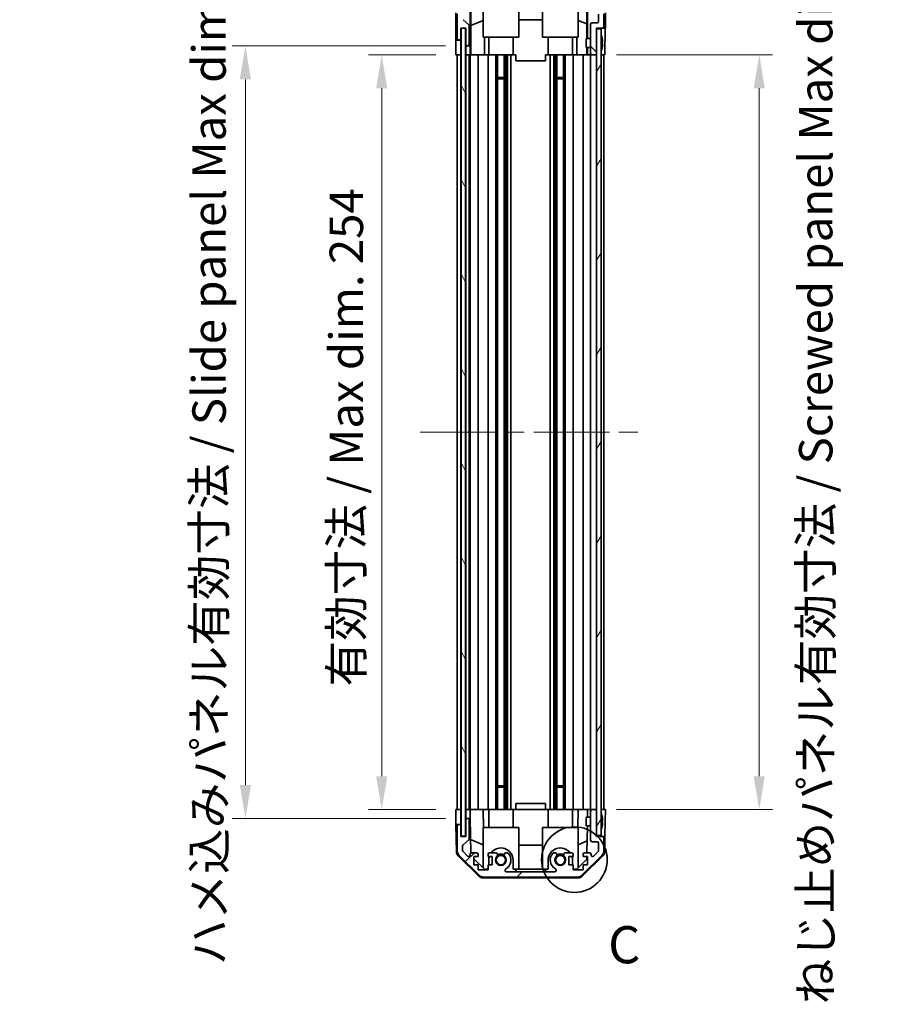
# Model space of a CAD drawing. Units: millimetres. Extents: x 65 to 9120, y 36 to 1441.
# Drawn here: x 2857 to 3151, y 677 to 1008 of the extents above; entities that cross this region are included whole.
import ezdxf

# ---------------------------------------------------------------- set-up
doc = ezdxf.new("R2010")
doc.units = ezdxf.units.MM
doc.header["$LTSCALE"] = 4.5
doc.linetypes.add('CHAIN', pattern=[0.3543, 0.2362, -0.0295, 0.0591, -0.0295])
doc.layers.get('Defpoints').update_dxf_attribs({"lineweight": 25})
doc.layers.add('Centerline (ISO)', color=7, linetype='Continuous', lineweight=18, true_color=0x80ffff)
doc.layers.add('Hatch (ISO)', color=1, linetype='Continuous', lineweight=18, true_color=0xff0000)
for name, color, linetype, lineweight in [('Detail Boundary (JIS)', 7, 'Continuous', 35), ('Dimension (ISO)', 7, 'Continuous', 18), ('Dimension (ISO) @ 1', 7, 'Continuous', 18), ('Visible (ISO)', 7, 'Continuous', 35)]:
    doc.layers.add(name, color=color, linetype=linetype, lineweight=lineweight)
doc.styles.add('Note Text (JIS)', font='tahoma.ttf')
doc.styles.add('Note Text (TK)', font='txt')
doc.dimstyles.new('Default - Method 1b (TK)', dxfattribs={"dimscale": 4.5, "dimtxt": 2.5, "dimasz": 2.5, "dimexe": 1, "dimexo": 1.5, "dimgap": 1, "dimtad": 1, "dimtoh": 1, "dimrnd": 1e-08, "dimdsep": 46, "dimtxsty": 'Note Text (TK)', "dimcen": 0.09, "dimdle": 5, "dimclrd": 100, "dimclre": 100, "dimclrt": 7, "dimadec": 1, "dimazin": 1, "dimtfac": 1, "dimtmove": 0, "dimatfit": 3, "dimfxl": 0, "dimtolj": 1, "dimlwd": -1, "dimlwe": -1, "dimarcsym": 0})

# ---------------------------------------------------------------- blocks, each defined once
blk = doc.blocks.new('*D90')
at = {"layer": 'Defpoints', "color": 0, "transparency": 16777216}
for p in [(3051.24, 1108.3), (3007.19, 1005.04), (3051.24, 1005.04)]:
    blk.add_point(p, dxfattribs=at)
at = {"layer": 'Dimension (ISO)', "color": 100, "transparency": 16777216}
for p, q in [((3007.19, 1011.79), (3007.19, 1112.8)), ((3051.24, 1011.79), (3051.24, 1112.8)), ((3018.44, 1108.3), (3039.99, 1108.3))]:
    blk.add_line(p, q, dxfattribs=at)
for points in [[(3018.44, 1110.17), (3018.44, 1106.42), (3007.19, 1108.3)], [(3039.99, 1110.17), (3039.99, 1106.42), (3051.24, 1108.3)]]:
    blk.add_solid(points, dxfattribs=at)
at = {"layer": 'Dimension (ISO)', "color": 7, "transparency": 16777216, "insert": (2944.81, 1120.21), "char_height": 11.25, "attachment_point": 4, "style": 'Note Text (TK)'}
blk.add_mtext('\\A1; 有効寸法 / Max dim. 44', dxfattribs=at)
blk = doc.blocks.new('*D89')
at = {"layer": 'Defpoints', "color": 0, "transparency": 16777216}
for p in [(2978.93, 996.04), (3003.93, 996.04), (3003.84, 742.04)]:
    blk.add_point(p, dxfattribs=at)
at = {"layer": 'Dimension (ISO)', "color": 100, "transparency": 16777216}
for p, q in [((2997.18, 996.04), (2974.43, 996.04)), ((2978.93, 753.29), (2978.93, 984.79)), ((2997.09, 742.04), (2974.43, 742.04))]:
    blk.add_line(p, q, dxfattribs=at)
for points in [[(2977.05, 984.79), (2980.8, 984.79), (2978.93, 996.04)], [(2977.05, 753.29), (2980.8, 753.29), (2978.93, 742.04)]]:
    blk.add_solid(points, dxfattribs=at)
at = {"layer": 'Dimension (ISO)', "color": 7, "transparency": 16777216, "insert": (2967.01, 783.48), "char_height": 11.25, "attachment_point": 4, "rotation": 90, "style": 'Note Text (TK)'}
blk.add_mtext('\\A1;有効寸法 / Max dim. 254', dxfattribs=at)
blk = doc.blocks.new('*D88')
at = {"layer": 'Defpoints', "color": 0, "transparency": 16777216}
for p in [(2933.05, 999.04), (3007.19, 999.04), (3007.19, 739.04)]:
    blk.add_point(p, dxfattribs=at)
at = {"layer": 'Dimension (ISO)', "color": 100, "transparency": 16777216}
for p, q in [((3000.44, 999.04), (2928.55, 999.04)), ((2933.05, 750.29), (2933.05, 987.79)), ((3000.44, 739.04), (2928.55, 739.04))]:
    blk.add_line(p, q, dxfattribs=at)
for points in [[(2931.17, 987.79), (2934.92, 987.79), (2933.05, 999.04)], [(2931.17, 750.29), (2934.92, 750.29), (2933.05, 739.04)]]:
    blk.add_solid(points, dxfattribs=at)
at = {"layer": 'Dimension (ISO)', "color": 7, "transparency": 16777216, "insert": (2920.81, 689.71), "char_height": 11.25, "attachment_point": 4, "rotation": 90, "style": 'Note Text (TK)'}
blk.add_mtext('\\A1;ハメ込みパネル有効寸法 / Slide panel Max dim. 260', dxfattribs=at)
blk = doc.blocks.new('*D87')
at = {"layer": 'Defpoints', "color": 0, "transparency": 16777216}
for p in [(3051.24, 996.04), (3106, 996.04), (3051.24, 742.04)]:
    blk.add_point(p, dxfattribs=at)
at = {"layer": 'Dimension (ISO)', "color": 100, "transparency": 16777216}
for p, q in [((3057.99, 996.04), (3110.5, 996.04)), ((3106, 753.29), (3106, 984.79)), ((3057.99, 742.04), (3110.5, 742.04))]:
    blk.add_line(p, q, dxfattribs=at)
for points in [[(3104.12, 984.79), (3107.88, 984.79), (3106, 996.04)], [(3104.12, 753.29), (3107.88, 753.29), (3106, 742.04)]]:
    blk.add_solid(points, dxfattribs=at)
at = {"layer": 'Dimension (ISO)', "color": 7, "transparency": 16777216, "insert": (3125, 676.51), "char_height": 11.25, "attachment_point": 4, "rotation": 90, "style": 'Note Text (TK)'}
blk.add_mtext('\\A1;ねじ止めパネル有効寸法 / Screwed panel Max dim. 254', dxfattribs=at)
blk = doc.blocks.new('2dDetail0')
at = {"layer": 'Detail Boundary (JIS)'}
blk.add_circle((256.307, 145.839), 2.207, dxfattribs=at)
at = {"layer": 'Detail Boundary (JIS)', "insert": (258.576, 138.082), "char_height": 2.5, "attachment_point": 7, "style": 'Note Text (JIS)'}
blk.add_mtext('C', dxfattribs=at)

msp = doc.modelspace()

# ---------------------------------------------------------------- hatches: boundary and pattern name
at = {"layer": 'Hatch (ISO)'}
h = msp.add_hatch(dxfattribs=at)
h.set_pattern_fill('ANSI31', color=256, scale=127, angle=90.00021, style=0)
h.set_pattern_definition([(135.0002, (1762.25, -4), (-11.22528, -11.22536), [])])
edge = h.paths.add_edge_path()
edge.add_ellipse((3013.1696, 1016.7362), major_axis=(0, 2), ratio=1, start_angle=0, end_angle=45)
edge.add_line((3011.7554, 1018.1504), (3004.927, 1011.322))
edge.add_ellipse((3006.3412, 1009.9078), major_axis=(-1.4142, 1.4142), ratio=1, start_angle=0, end_angle=45)
edge.add_line((3004.3412, 1009.9078), (3004.3412, 1001.5362))
edge.add_ellipse((3004.8412, 1001.5362), major_axis=(-0.5, 0), ratio=1, start_angle=0, end_angle=90)
edge.add_line((3004.8412, 1001.0362), (3005.0412, 1001.0362))
edge.add_ellipse((3005.0412, 1001.5362), major_axis=(0, -0.5), ratio=1, start_angle=0, end_angle=90)
edge.add_line((3005.5412, 1001.5362), (3005.5412, 1005.0362))
edge.add_line((3005.5412, 1005.0362), (3007.1912, 1005.0362))
edge.add_line((3007.1912, 1005.0362), (3007.1912, 999.5362))
edge.add_ellipse((3007.6912, 999.5362), major_axis=(-0.5, 0), ratio=1, start_angle=0, end_angle=90)
edge.add_line((3007.6912, 999.0362), (3007.8912, 999.0362))
edge.add_ellipse((3007.8912, 999.5362), major_axis=(0, -0.5), ratio=1, start_angle=0, end_angle=90)
edge.add_line((3008.3912, 999.5362), (3008.3912, 1005.8117))
edge.add_ellipse((3007.8912, 1005.8117), major_axis=(0.5, 0), ratio=1, start_angle=0, end_angle=48.366461)
edge.add_line((3008.2234, 1006.1854), (3006.309, 1007.887))
edge.add_ellipse((3006.6412, 1008.2607), major_axis=(-0.3322, -0.3737), ratio=1, start_angle=311.633539, end_angle=360, ccw=False)
edge.add_line((3006.1412, 1008.2607), (3006.1412, 1009.7835))
edge.add_ellipse((3006.6412, 1009.7835), major_axis=(-0.5, 0), ratio=1, start_angle=315, end_angle=360, ccw=False)
edge.add_line((3006.2877, 1010.1371), (3007.8377, 1011.6871))
edge.add_ellipse((3008.1912, 1011.3335), major_axis=(-0.3536, 0.3536), ratio=1, start_angle=225, end_angle=360, ccw=False)
edge.add_line((3008.6912, 1011.3335), (3008.6912, 1011.0362))
edge.add_ellipse((3009.1912, 1011.0362), major_axis=(-0.5, 0), ratio=1, start_angle=0, end_angle=90)
edge.add_line((3009.1912, 1010.5362), (3010.8412, 1010.5362))
edge.add_ellipse((3010.8412, 1011.0362), major_axis=(0, -0.5), ratio=1, start_angle=0, end_angle=90)
edge.add_line((3011.3412, 1011.0362), (3011.3412, 1011.7862))
edge.add_line((3011.3412, 1011.7862), (3009.9412, 1011.7862))
edge.add_line((3009.9412, 1011.7862), (3009.9412, 1014.5862))
edge.add_line((3009.9412, 1014.5862), (3011.3412, 1014.5862))
edge.add_line((3011.3412, 1014.5862), (3011.3412, 1016.2862))
edge.add_line((3011.3412, 1016.2862), (3014.7412, 1016.2862))
edge.add_line((3014.7412, 1016.2862), (3014.7412, 1014.5862))
edge.add_line((3014.7412, 1014.5862), (3016.1412, 1014.5862))
edge.add_line((3016.1412, 1014.5862), (3016.1412, 1011.7862))
edge.add_line((3016.1412, 1011.7862), (3014.7412, 1011.7862))
edge.add_line((3014.7412, 1011.7862), (3014.7412, 1011.0362))
edge.add_ellipse((3015.2412, 1011.0362), major_axis=(-0.5, 0), ratio=1, start_angle=0, end_angle=90)
edge.add_line((3015.2412, 1010.5362), (3017.3685, 1010.5362))
edge.add_ellipse((3017.1115, 1011.2938), major_axis=(0.2571, -0.7576), ratio=1, start_angle=0, end_angle=113.335886)
edge.add_ellipse((3019.0412, 1013.0362), major_axis=(-1.336, -1.2063), ratio=1, start_angle=95.840426, end_angle=360, ccw=False)
edge.add_ellipse((3020.971, 1011.2938), major_axis=(-0.5938, 0.5361), ratio=1, start_angle=0, end_angle=113.335886)
edge.add_line((3020.7139, 1010.5362), (3021.2281, 1010.5361))
edge.add_ellipse((3020.971, 1011.2938), major_axis=(0.2571, -0.7577), ratio=1, start_angle=0, end_angle=29.176312)
edge.add_ellipse((3019.0412, 1013.0362), major_axis=(2.5236, -2.2786), ratio=1, start_angle=0, end_angle=102.759257)
edge.add_ellipse((3020.9509, 1016.4365), major_axis=(-0.2447, -0.4357), ratio=1, start_angle=209.320529, end_angle=360, ccw=False)
edge.add_line((3020.9509, 1016.9362), (3037.1315, 1016.9362))
edge.add_ellipse((3037.1315, 1016.4365), major_axis=(0, 0.4997), ratio=1, start_angle=209.320529, end_angle=360, ccw=False)
edge.add_ellipse((3039.0412, 1013.0362), major_axis=(-1.665, 2.9645), ratio=1, start_angle=0, end_angle=102.759257)
edge.add_ellipse((3037.1115, 1011.2938), major_axis=(-0.5939, -0.5362), ratio=1, start_angle=0, end_angle=29.176312)
edge.add_line((3036.8543, 1010.5361), (3037.3685, 1010.5362))
edge.add_ellipse((3037.1115, 1011.2938), major_axis=(0.2571, -0.7576), ratio=1, start_angle=0, end_angle=113.335886)
edge.add_ellipse((3039.0412, 1013.0362), major_axis=(-1.336, -1.2063), ratio=1, start_angle=95.840426, end_angle=360, ccw=False)
edge.add_ellipse((3040.971, 1011.2938), major_axis=(-0.5938, 0.5361), ratio=1, start_angle=0, end_angle=113.335886)
edge.add_line((3040.7139, 1010.5362), (3042.8412, 1010.5362))
edge.add_ellipse((3042.8412, 1011.0362), major_axis=(0, -0.5), ratio=1, start_angle=0, end_angle=90)
edge.add_line((3043.3412, 1011.0362), (3043.3412, 1011.7862))
edge.add_line((3043.3412, 1011.7862), (3041.9412, 1011.7862))
edge.add_line((3041.9412, 1011.7862), (3041.9412, 1014.5862))
edge.add_line((3041.9412, 1014.5862), (3043.3412, 1014.5862))
edge.add_line((3043.3412, 1014.5862), (3043.3412, 1016.2862))
edge.add_line((3043.3412, 1016.2862), (3046.7412, 1016.2862))
edge.add_line((3046.7412, 1016.2862), (3046.7412, 1014.5862))
edge.add_line((3046.7412, 1014.5862), (3048.1412, 1014.5862))
edge.add_line((3048.1412, 1014.5862), (3048.1412, 1011.7862))
edge.add_line((3048.1412, 1011.7862), (3046.7412, 1011.7862))
edge.add_line((3046.7412, 1011.7862), (3046.7412, 1011.0362))
edge.add_ellipse((3047.2412, 1011.0362), major_axis=(-0.5, 0), ratio=1, start_angle=0, end_angle=90)
edge.add_line((3047.2412, 1010.5362), (3048.8912, 1010.5362))
edge.add_ellipse((3048.8912, 1011.0362), major_axis=(0, -0.5), ratio=1, start_angle=0, end_angle=90)
edge.add_line((3049.3912, 1011.0362), (3049.3912, 1011.3335))
edge.add_ellipse((3049.8912, 1011.3335), major_axis=(-0.5, 0), ratio=1, start_angle=225, end_angle=360, ccw=False)
edge.add_line((3050.2448, 1011.6871), (3051.7948, 1010.1371))
edge.add_ellipse((3051.4412, 1009.7835), major_axis=(0.3536, 0.3536), ratio=1, start_angle=315, end_angle=360, ccw=False)
edge.add_line((3051.9412, 1009.7835), (3051.9412, 1007.3362))
edge.add_ellipse((3051.4412, 1007.3362), major_axis=(0.5, 0), ratio=1, start_angle=270, end_angle=360, ccw=False)
edge.add_line((3051.4412, 1006.8362), (3049.7412, 1006.8362))
edge.add_ellipse((3049.7412, 1006.3362), major_axis=(0, 0.5), ratio=1, start_angle=0, end_angle=90)
edge.add_line((3049.2412, 1006.3362), (3049.2412, 996.5362))
edge.add_ellipse((3049.7412, 996.5362), major_axis=(-0.5, 0), ratio=1, start_angle=0, end_angle=90)
edge.add_line((3049.7412, 996.0362), (3050.7412, 996.0362))
edge.add_ellipse((3050.7412, 996.5362), major_axis=(0, -0.5), ratio=1, start_angle=0, end_angle=90)
edge.add_line((3051.2412, 996.5362), (3051.2412, 1004.7862))
edge.add_line((3051.2412, 1004.7862), (3051.2412, 1005.0362))
edge.add_line((3051.2412, 1005.0362), (3053.2412, 1005.0362))
edge.add_ellipse((3053.2412, 1005.5362), major_axis=(0, -0.5), ratio=1, start_angle=0, end_angle=90)
edge.add_line((3053.7412, 1005.5362), (3053.7412, 1009.9078))
edge.add_ellipse((3051.7412, 1009.9078), major_axis=(2, 0), ratio=1, start_angle=0, end_angle=45)
edge.add_line((3053.1554, 1011.322), (3046.327, 1018.1504))
edge.add_ellipse((3044.9128, 1016.7362), major_axis=(1.4142, 1.4142), ratio=1, start_angle=0, end_angle=45)
edge.add_line((3044.9128, 1018.7362), (3013.1696, 1018.7362))
h = msp.add_hatch(dxfattribs=at)
h.set_pattern_fill('ANSI31', color=256, scale=127, angle=75.000175, style=0)
h.set_pattern_definition([(120.0002, (1762.25, -4), (-13.74813, -7.93754), [])])
h.paths.add_polyline_path([(3005.6162, 1004.9862), (3005.6162, 733.0862), (3007.1162, 733.0862), (3007.1162, 1004.9862)])
h = msp.add_hatch(dxfattribs=at)
h.set_pattern_fill('ANSI31', color=256, scale=127, angle=14.999978, style=0)
h.set_pattern_definition([(60, (1762.25, -4), (-13.74815, 7.9375), [])])
h.paths.add_polyline_path([(3051.2412, 1004.7862), (3051.2412, 996.5362), (3051.2412, 741.5362), (3051.2412, 733.2862), (3052.7412, 733.2862), (3052.7412, 1004.7862)])
h = msp.add_hatch(dxfattribs=at)
h.set_pattern_fill('ANSI31', color=256, scale=127, style=0)
h.set_pattern_definition([(45, (1762.25, -4), (-11.22532, 11.22532), [])])
edge = h.paths.add_edge_path()
edge.add_ellipse((3013.1696, 721.3362), major_axis=(-1.4142, -1.4142), ratio=1, start_angle=0, end_angle=45)
edge.add_line((3013.1696, 719.3362), (3044.9128, 719.3362))
edge.add_ellipse((3044.9128, 721.3362), major_axis=(0, -2), ratio=1, start_angle=0, end_angle=45)
edge.add_line((3046.327, 719.922), (3053.1554, 726.7504))
edge.add_ellipse((3051.7412, 728.1646), major_axis=(1.4142, -1.4142), ratio=1, start_angle=0, end_angle=45)
edge.add_line((3053.7412, 728.1646), (3053.7412, 732.5362))
edge.add_ellipse((3053.2412, 732.5362), major_axis=(0.5, 0), ratio=1, start_angle=0, end_angle=90)
edge.add_line((3053.2412, 733.0362), (3051.2412, 733.0362))
edge.add_line((3051.2412, 733.0362), (3051.2412, 733.2862))
edge.add_line((3051.2412, 733.2862), (3051.2412, 741.5362))
edge.add_ellipse((3050.7412, 741.5362), major_axis=(0.5, 0), ratio=1, start_angle=0, end_angle=90)
edge.add_line((3050.7412, 742.0362), (3049.7412, 742.0362))
edge.add_ellipse((3049.7412, 741.5362), major_axis=(0, 0.5), ratio=1, start_angle=0, end_angle=90)
edge.add_line((3049.2412, 741.5362), (3049.2412, 731.7362))
edge.add_ellipse((3049.7412, 731.7362), major_axis=(-0.5, 0), ratio=1, start_angle=0, end_angle=90)
edge.add_line((3049.7412, 731.2362), (3051.4412, 731.2362))
edge.add_ellipse((3051.4412, 730.7362), major_axis=(0, 0.5), ratio=1, start_angle=270, end_angle=360, ccw=False)
edge.add_line((3051.9412, 730.7362), (3051.9412, 728.2889))
edge.add_ellipse((3051.4412, 728.2889), major_axis=(0.5, 0), ratio=1, start_angle=315, end_angle=360, ccw=False)
edge.add_line((3051.7948, 727.9353), (3050.2448, 726.3853))
edge.add_ellipse((3049.8912, 726.7389), major_axis=(0.3536, -0.3536), ratio=1, start_angle=225, end_angle=360, ccw=False)
edge.add_line((3049.3912, 726.7389), (3049.3912, 727.0362))
edge.add_ellipse((3048.8912, 727.0362), major_axis=(0.5, 0), ratio=1, start_angle=0, end_angle=90)
edge.add_line((3048.8912, 727.5362), (3047.2412, 727.5362))
edge.add_ellipse((3047.2412, 727.0362), major_axis=(0, 0.5), ratio=1, start_angle=0, end_angle=90)
edge.add_line((3046.7412, 727.0362), (3046.7412, 726.2862))
edge.add_line((3046.7412, 726.2862), (3048.1412, 726.2862))
edge.add_line((3048.1412, 726.2862), (3048.1412, 723.4862))
edge.add_line((3048.1412, 723.4862), (3046.7412, 723.4862))
edge.add_line((3046.7412, 723.4862), (3046.7412, 721.7862))
edge.add_line((3046.7412, 721.7862), (3043.3412, 721.7862))
edge.add_line((3043.3412, 721.7862), (3043.3412, 723.4862))
edge.add_line((3043.3412, 723.4862), (3041.9412, 723.4862))
edge.add_line((3041.9412, 723.4862), (3041.9412, 726.2862))
edge.add_line((3041.9412, 726.2862), (3043.3412, 726.2862))
edge.add_line((3043.3412, 726.2862), (3043.3412, 727.0362))
edge.add_ellipse((3042.8412, 727.0362), major_axis=(0.5, 0), ratio=1, start_angle=0, end_angle=90)
edge.add_line((3042.8412, 727.5362), (3040.7139, 727.5362))
edge.add_ellipse((3040.971, 726.7786), major_axis=(-0.2571, 0.7576), ratio=1, start_angle=0, end_angle=113.335886)
edge.add_ellipse((3039.0412, 725.0362), major_axis=(1.336, 1.2063), ratio=1, start_angle=95.840426, end_angle=360, ccw=False)
edge.add_ellipse((3037.1115, 726.7786), major_axis=(0.5938, -0.5361), ratio=1, start_angle=0, end_angle=113.335886)
edge.add_line((3037.3685, 727.5362), (3036.8543, 727.5363))
edge.add_ellipse((3037.1115, 726.7786), major_axis=(-0.2571, 0.7577), ratio=1, start_angle=0, end_angle=29.176312)
edge.add_ellipse((3039.0412, 725.0362), major_axis=(-2.5236, 2.2786), ratio=1, start_angle=0, end_angle=102.759257)
edge.add_ellipse((3037.1315, 721.6359), major_axis=(0.2447, 0.4357), ratio=1, start_angle=209.320529, end_angle=360, ccw=False)
edge.add_line((3037.1315, 721.1362), (3020.9509, 721.1362))
edge.add_ellipse((3020.9509, 721.6359), major_axis=(0, -0.4997), ratio=1, start_angle=209.320529, end_angle=360, ccw=False)
edge.add_ellipse((3019.0412, 725.0362), major_axis=(1.665, -2.9645), ratio=1, start_angle=0, end_angle=102.759257)
edge.add_ellipse((3020.971, 726.7786), major_axis=(0.5939, 0.5362), ratio=1, start_angle=0, end_angle=29.176312)
edge.add_line((3021.2281, 727.5363), (3020.7139, 727.5362))
edge.add_ellipse((3020.971, 726.7786), major_axis=(-0.2571, 0.7576), ratio=1, start_angle=0, end_angle=113.335886)
edge.add_ellipse((3019.0412, 725.0362), major_axis=(1.336, 1.2063), ratio=1, start_angle=95.840426, end_angle=360, ccw=False)
edge.add_ellipse((3017.1115, 726.7786), major_axis=(0.5938, -0.5361), ratio=1, start_angle=0, end_angle=113.335886)
edge.add_line((3017.3685, 727.5362), (3015.2412, 727.5362))
edge.add_ellipse((3015.2412, 727.0362), major_axis=(0, 0.5), ratio=1, start_angle=0, end_angle=90)
edge.add_line((3014.7412, 727.0362), (3014.7412, 726.2862))
edge.add_line((3014.7412, 726.2862), (3016.1412, 726.2862))
edge.add_line((3016.1412, 726.2862), (3016.1412, 723.4862))
edge.add_line((3016.1412, 723.4862), (3014.7412, 723.4862))
edge.add_line((3014.7412, 723.4862), (3014.7412, 721.7862))
edge.add_line((3014.7412, 721.7862), (3011.3412, 721.7862))
edge.add_line((3011.3412, 721.7862), (3011.3412, 723.4862))
edge.add_line((3011.3412, 723.4862), (3009.9412, 723.4862))
edge.add_line((3009.9412, 723.4862), (3009.9412, 726.2862))
edge.add_line((3009.9412, 726.2862), (3011.3412, 726.2862))
edge.add_line((3011.3412, 726.2862), (3011.3412, 727.0362))
edge.add_ellipse((3010.8412, 727.0362), major_axis=(0.5, 0), ratio=1, start_angle=0, end_angle=90)
edge.add_line((3010.8412, 727.5362), (3009.1912, 727.5362))
edge.add_ellipse((3009.1912, 727.0362), major_axis=(0, 0.5), ratio=1, start_angle=0, end_angle=90)
edge.add_line((3008.6912, 727.0362), (3008.6912, 726.7389))
edge.add_ellipse((3008.1912, 726.7389), major_axis=(0.5, 0), ratio=1, start_angle=225, end_angle=360, ccw=False)
edge.add_line((3007.8377, 726.3853), (3006.2877, 727.9353))
edge.add_ellipse((3006.6412, 728.2889), major_axis=(-0.3536, -0.3536), ratio=1, start_angle=315, end_angle=360, ccw=False)
edge.add_line((3006.1412, 728.2889), (3006.1412, 729.8117))
edge.add_ellipse((3006.6412, 729.8117), major_axis=(-0.5, 0), ratio=1, start_angle=311.633539, end_angle=360, ccw=False)
edge.add_line((3006.309, 730.1854), (3008.2234, 731.887))
edge.add_ellipse((3007.8912, 732.2607), major_axis=(0.3322, -0.3737), ratio=1, start_angle=0, end_angle=48.366461)
edge.add_line((3008.3912, 732.2607), (3008.3912, 738.5362))
edge.add_ellipse((3007.8912, 738.5362), major_axis=(0.5, 0), ratio=1, start_angle=0, end_angle=90)
edge.add_line((3007.8912, 739.0362), (3007.6912, 739.0362))
edge.add_ellipse((3007.6912, 738.5362), major_axis=(0, 0.5), ratio=1, start_angle=0, end_angle=90)
edge.add_line((3007.1912, 738.5362), (3007.1912, 733.0362))
edge.add_line((3007.1912, 733.0362), (3005.5412, 733.0362))
edge.add_line((3005.5412, 733.0362), (3005.5412, 736.5362))
edge.add_ellipse((3005.0412, 736.5362), major_axis=(0.5, 0), ratio=1, start_angle=0, end_angle=90)
edge.add_line((3005.0412, 737.0362), (3004.8412, 737.0362))
edge.add_ellipse((3004.8412, 736.5362), major_axis=(0, 0.5), ratio=1, start_angle=0, end_angle=90)
edge.add_line((3004.3412, 736.5362), (3004.3412, 728.1646))
edge.add_ellipse((3006.3412, 728.1646), major_axis=(-2, 0), ratio=1, start_angle=0, end_angle=45)
edge.add_line((3004.927, 726.7504), (3011.7554, 719.922))

# ---------------------------------------------------------------- linework, layer by layer
at = {"layer": 'Centerline (ISO)', "linetype": 'CHAIN', "ltscale": 23.990969}
msp.add_line((2991.8412, 869.0362), (3066.2412, 869.0362), dxfattribs=at)
at = {"layer": 'Visible (ISO)'}
for p, q in [((3013.0412, 1002.0362), (3013.0412, 1015.7816)), ((3025.0412, 1015.931), (3025.0412, 1002.0362)), ((3033.0412, 1002.0362), (3033.0412, 1015.931)), ((3045.0412, 1015.7816), (3045.0412, 1002.0362)), ((3008.6919, 999.0362), (3008.6919, 1011.009)), ((3003.8412, 1001.0362), (3003.8412, 1010.2066)), ((3004.3412, 1009.9078), (3004.3412, 1001.5362)), ((3008.2234, 1006.1854), (3006.309, 1007.887)), ((3008.9638, 1005.9737), (3008.8822, 1010.6431)), ((3008.9638, 1005.9737), (3013.0412, 1007.6334)), ((3033.0412, 1007.7935), (3025.0412, 1007.7935)), ((3047.9484, 1006.45), (3045.0412, 1007.6334)), ((3048.0197, 1010.5362), (3047.9484, 1006.45)), ((3048.2403, 1010.5362), (3048.2403, 1001.5362)), ((3051.9412, 1009.7835), (3051.9412, 1007.3362)), ((3053.7412, 1005.5362), (3053.7412, 1009.9078)), ((3054.2412, 1005.0362), (3054.2412, 1010.2066)), ((3005.5412, 1001.5362), (3005.5412, 1005.0362)), ((3005.5412, 1005.0362), (3007.1912, 1005.0362)), ((3005.6162, 1004.9862), (3005.6162, 733.0862)), ((3007.1162, 1004.9862), (3005.6162, 1004.9862)), ((3007.1162, 733.0862), (3007.1162, 1004.9862)), ((3007.1912, 1005.0362), (3007.1912, 999.5362)), ((3008.3912, 999.5362), (3008.3912, 1005.8117)), ((3008.9638, 996.0362), (3008.9638, 1005.9737)), ((3047.9484, 1006.45), (3047.9484, 1001.5362)), ((3049.2412, 1006.3362), (3049.2412, 996.5362)), ((3051.4412, 1006.8362), (3049.7412, 1006.8362)), ((3051.2412, 996.5362), (3051.2412, 1005.0362)), ((3051.2412, 1005.0362), (3053.2412, 1005.0362)), ((3051.2412, 1004.7862), (3051.2412, 733.2862)), ((3052.7412, 1004.7862), (3051.2412, 1004.7862)), ((3052.7412, 733.2862), (3052.7412, 1004.7862)), ((3053.2412, 1005.0362), (3054.2412, 1005.0362)), ((3003.8412, 1001.0362), (3004.8412, 1001.0362)), ((3004.8412, 1001.0362), (3005.0412, 1001.0362)), ((3005.0412, 1001.0362), (3005.5412, 1001.0362)), ((3005.5412, 1001.0362), (3005.5412, 1001.5362)), ((3005.5412, 1001.0362), (3005.5412, 999.0362)), ((3025.0412, 1002.0362), (3013.0412, 1002.0362)), ((3013.47, 1002.0362), (3013.47, 996.0362)), ((3014.9412, 996.0362), (3014.9412, 1002.0362)), ((3023.1412, 996.0362), (3023.1412, 1002.0362)), ((3045.0412, 1002.0362), (3033.0412, 1002.0362)), ((3034.9412, 996.0362), (3034.9412, 1002.0362)), ((3043.1412, 996.0362), (3043.1412, 1002.0362)), ((3044.6124, 996.0362), (3044.6124, 1002.0362)), ((3047.7412, 998.5361), (3047.7412, 1001.5362)), ((3049.2412, 1001.5362), (3047.7412, 1001.5362)), ((3053.0892, 1001.7685), (3053.0839, 1001.7681)), ((3003.9285, 996.0362), (3003.9285, 999.0362)), ((3005.5412, 999.0362), (3005.5412, 996.0362)), ((3007.1912, 999.5362), (3007.1912, 999.0362)), ((3007.1912, 999.0362), (3007.6912, 999.0362)), ((3007.1912, 997.0362), (3007.1912, 999.0362)), ((3007.6912, 999.0362), (3007.8912, 999.0362)), ((3007.8912, 999.0362), (3008.6919, 999.0362)), ((3008.6919, 999.0362), (3008.7094, 999.0362)), ((3049.2412, 998.5361), (3047.7412, 998.5361)), ((3047.9484, 998.5361), (3047.9484, 996.0362)), ((3048.2403, 998.5361), (3048.2403, 996.0362)), ((3053.2687, 1000.3342), (3053.0839, 1000.3181)), ((3053.0839, 999.7543), (3053.2687, 999.7382)), ((3053.0839, 998.3043), (3053.0892, 998.3039)), ((3054.0841, 1000.0362), (3054.0841, 996.0362)), ((3005.5412, 996.0362), (3003.9285, 996.0362)), ((3004.3412, 742.0362), (3004.3412, 996.0362)), ((3005.0412, 996.0362), (3004.8412, 996.0362)), ((3005.6162, 996.0362), (3005.5412, 996.0362)), ((3005.5412, 742.0362), (3005.5412, 996.0362)), ((3005.6162, 996.0362), (3005.5412, 996.0362)), ((3007.1912, 996.0362), (3007.1162, 996.0362)), ((3007.1912, 996.0362), (3007.1162, 996.0362)), ((3007.1912, 996.0362), (3007.1912, 997.0362)), ((3007.1912, 742.0362), (3007.1912, 996.0362)), ((3008.7443, 996.0362), (3007.1912, 996.0362)), ((3007.8912, 996.0362), (3007.6912, 996.0362)), ((3008.3912, 742.0362), (3008.3912, 996.0362)), ((3008.6912, 742.0362), (3008.6912, 996.0362)), ((3008.7443, 997.0362), (3008.7443, 996.0362)), ((3008.9462, 996.0362), (3008.7443, 996.0362)), ((3008.9462, 996.0362), (3009.1912, 996.0362)), ((3010.8412, 996.0362), (3009.1912, 996.0362)), ((3010.8412, 996.0362), (3011.3412, 996.0362)), ((3011.3412, 742.0362), (3011.3412, 996.0362)), ((3013.47, 996.0362), (3011.3412, 996.0362)), ((3014.7412, 996.0362), (3013.47, 996.0362)), ((3014.7412, 996.0362), (3015.2412, 996.0362)), ((3014.7412, 742.0362), (3014.7412, 996.0362)), ((3015.7916, 996.0362), (3015.2412, 996.0362)), ((3015.7916, 996.0362), (3023.1412, 996.0362)), ((3017.3685, 742.0362), (3017.3685, 996.0362)), ((3017.9115, 742.0362), (3017.9115, 996.0362)), ((3020.171, 742.0362), (3020.171, 996.0362)), ((3020.7139, 742.0362), (3020.7139, 996.0362)), ((3021.2281, 742.0362), (3021.2281, 996.0362)), ((3022.4413, 742.0362), (3022.4413, 996.0362)), ((3024.0412, 996.0362), (3023.1412, 996.0362)), ((3024.0412, 996.0362), (3024.0412, 994.0362)), ((3034.9412, 996.0362), (3034.0412, 996.0362)), ((3034.0412, 996.0362), (3034.0412, 994.0362)), ((3034.9412, 996.0362), (3042.2908, 996.0362)), ((3035.6411, 742.0362), (3035.6411, 996.0362)), ((3036.8543, 742.0362), (3036.8543, 996.0362)), ((3037.3685, 742.0362), (3037.3685, 996.0362)), ((3037.9115, 742.0362), (3037.9115, 996.0362)), ((3040.171, 742.0362), (3040.171, 996.0362)), ((3040.7139, 742.0362), (3040.7139, 996.0362)), ((3042.8412, 996.0362), (3042.2908, 996.0362)), ((3042.8412, 996.0362), (3043.3412, 996.0362)), ((3043.3412, 742.0362), (3043.3412, 996.0362)), ((3044.6124, 996.0362), (3043.3412, 996.0362)), ((3046.7412, 996.0362), (3044.6124, 996.0362)), ((3046.7412, 996.0362), (3047.2412, 996.0362)), ((3046.7412, 742.0362), (3046.7412, 996.0362)), ((3047.9872, 996.0362), (3047.2412, 996.0362)), ((3048.2403, 996.0362), (3047.9872, 996.0362)), ((3048.2403, 996.0362), (3049.7412, 996.0362)), ((3049.2412, 742.0362), (3049.2412, 996.0362)), ((3049.7412, 996.0362), (3050.7412, 996.0362)), ((3050.7412, 996.0362), (3051.2412, 996.0362)), ((3053.2412, 996.0362), (3052.7412, 996.0362)), ((3054.0841, 996.0362), (3052.7412, 996.0362)), ((3053.7412, 742.0362), (3053.7412, 996.0362)), ((3024.0412, 994.0362), (3034.0412, 994.0362)), ((3017.9115, 988.4657), (3020.171, 988.4657)), ((3020.171, 988.0362), (3017.9115, 988.0362)), ((3037.9115, 988.4657), (3040.171, 988.4657)), ((3040.171, 988.0362), (3037.9115, 988.0362)), ((3017.9115, 750.0362), (3020.171, 750.0362)), ((3020.171, 749.6067), (3017.9115, 749.6067)), ((3037.9115, 750.0362), (3040.171, 750.0362)), ((3040.171, 749.6067), (3037.9115, 749.6067)), ((3024.0412, 742.0362), (3024.0412, 744.0362)), ((3034.0412, 744.0362), (3024.0412, 744.0362)), ((3034.0412, 742.0362), (3034.0412, 744.0362)), ((3003.8412, 742.0362), (3005.5412, 742.0362)), ((3003.8936, 739.0362), (3003.8412, 742.0362)), ((3003.9285, 737.0362), (3003.8936, 739.0362)), ((3004.8412, 742.0362), (3005.0412, 742.0362)), ((3005.5412, 742.0362), (3005.6162, 742.0362)), ((3005.5412, 742.0362), (3005.5412, 739.0362)), ((3005.5412, 742.0362), (3005.6162, 742.0362)), ((3005.5412, 739.0362), (3005.5412, 737.0362)), ((3007.1162, 742.0362), (3007.1912, 742.0362)), ((3007.1162, 742.0362), (3007.1912, 742.0362)), ((3007.1912, 742.0362), (3008.6919, 742.0362)), ((3007.1912, 741.0362), (3007.1912, 742.0362)), ((3007.1912, 739.0362), (3007.1912, 741.0362)), ((3007.1912, 739.0362), (3007.1912, 738.5362)), ((3007.6912, 739.0362), (3007.1912, 739.0362)), ((3007.6912, 742.0362), (3007.8912, 742.0362)), ((3007.8912, 739.0362), (3007.6912, 739.0362)), ((3008.7443, 739.0362), (3007.8912, 739.0362)), ((3009.1912, 742.0362), (3008.6919, 742.0362)), ((3008.6919, 742.0362), (3008.7094, 741.0362)), ((3008.7094, 741.0362), (3008.7443, 739.0362)), ((3008.9462, 727.472), (3008.7443, 739.0362)), ((3009.1912, 742.0362), (3010.8412, 742.0362)), ((3011.3412, 742.0362), (3010.8412, 742.0362)), ((3011.3412, 742.0362), (3013.0859, 742.0362)), ((3013.0859, 742.0362), (3014.7412, 742.0362)), ((3013.0859, 742.0362), (3013.1906, 736.0362)), ((3015.2412, 742.0362), (3014.7412, 742.0362)), ((3014.9412, 742.0362), (3014.9412, 736.0362)), ((3015.2412, 742.0362), (3015.7916, 742.0362)), ((3023.1412, 742.0362), (3015.7916, 742.0362)), ((3023.1412, 742.0362), (3024.0412, 742.0362)), ((3023.1412, 742.0362), (3023.1412, 736.0362)), ((3024.0412, 742.0362), (3034.0412, 742.0362)), ((3034.0412, 742.0362), (3034.9412, 742.0362)), ((3042.2908, 742.0362), (3034.9412, 742.0362)), ((3034.9412, 742.0362), (3034.9412, 736.0362)), ((3042.2908, 742.0362), (3042.8412, 742.0362)), ((3043.3412, 742.0362), (3042.8412, 742.0362)), ((3043.1412, 742.0362), (3043.1412, 736.0362)), ((3043.3412, 742.0362), (3044.9965, 742.0362)), ((3044.8918, 736.0362), (3044.9965, 742.0362)), ((3044.9965, 742.0362), (3046.7412, 742.0362)), ((3047.2412, 742.0362), (3046.7412, 742.0362)), ((3047.2412, 742.0362), (3048.2403, 742.0362)), ((3047.7412, 736.5361), (3047.7412, 739.5362)), ((3049.2412, 739.5362), (3047.7412, 739.5362)), ((3048.2403, 742.0362), (3048.1967, 739.5362)), ((3048.2403, 742.0362), (3049.7412, 742.0362)), ((3049.2412, 741.5362), (3049.2412, 731.7362)), ((3050.7412, 742.0362), (3049.7412, 742.0362)), ((3050.7412, 742.0362), (3051.2412, 742.0362)), ((3051.2412, 733.0362), (3051.2412, 741.5362)), ((3052.7412, 742.0362), (3053.2412, 742.0362)), ((3052.7412, 742.0362), (3054.2412, 742.0362)), ((3053.0892, 739.7685), (3053.0839, 739.7681)), ((3054.2412, 742.0362), (3054.1714, 738.0362)), ((3004.0888, 727.8531), (3003.9285, 737.0362)), ((3004.8412, 737.0362), (3003.9285, 737.0362)), ((3004.3412, 736.5362), (3004.3412, 728.1646)), ((3005.0412, 737.0362), (3004.8412, 737.0362)), ((3005.5412, 737.0362), (3005.0412, 737.0362)), ((3005.5412, 736.5362), (3005.5412, 737.0362)), ((3005.5412, 733.0362), (3005.5412, 736.5362)), ((3007.1912, 738.5362), (3007.1912, 733.0362)), ((3008.3912, 732.2607), (3008.3912, 738.5362)), ((3025.0412, 736.0362), (3013.0412, 736.0362)), ((3013.0412, 736.0362), (3013.0412, 722.4576)), ((3025.0412, 736.0362), (3025.0412, 722.0362)), ((3045.0412, 736.0362), (3033.0412, 736.0362)), ((3033.0412, 736.0362), (3033.0412, 722.0362)), ((3045.0412, 736.0362), (3045.0412, 722.4576)), ((3049.2412, 736.5361), (3047.7412, 736.5361)), ((3048.1443, 736.5361), (3047.9872, 727.5362)), ((3053.2687, 738.3342), (3053.0839, 738.3181)), ((3053.0839, 737.7543), (3053.2687, 737.7382)), ((3053.0839, 736.3043), (3053.0892, 736.3039)), ((3054.1714, 738.0362), (3054.0841, 733.0362)), ((3007.1912, 733.0362), (3005.5412, 733.0362)), ((3005.6162, 733.0862), (3007.1162, 733.0862)), ((3051.2412, 733.2862), (3052.7412, 733.2862)), ((3053.2412, 733.0362), (3051.2412, 733.0362)), ((3054.0841, 733.0362), (3053.2412, 733.0362)), ((3053.7412, 728.1646), (3053.7412, 732.5362)), ((3053.9936, 727.8531), (3054.0841, 733.0362)), ((3006.1412, 728.2889), (3006.1412, 729.8117)), ((3006.309, 730.1854), (3008.2234, 731.887)), ((3008.8679, 731.9567), (3013.0412, 730.2111)), ((3025.0412, 730.0695), (3033.0412, 730.0695)), ((3045.0412, 730.2111), (3048.0559, 731.472)), ((3049.7412, 731.2362), (3051.4412, 731.2362)), ((3051.9412, 730.7362), (3051.9412, 728.2889)), ((3011.6591, 719.6097), (3004.6867, 726.4615)), ((3004.927, 726.7504), (3011.7554, 719.922)), ((3007.8377, 726.3853), (3006.2877, 727.9353)), ((3008.6912, 727.0362), (3008.6912, 726.7389)), ((3010.8412, 727.5362), (3009.1912, 727.5362)), ((3009.9412, 723.4862), (3009.9412, 726.2862)), ((3009.9412, 726.2862), (3011.3412, 726.2862)), ((3011.3412, 726.2862), (3011.3412, 727.0362)), ((3014.7412, 727.0362), (3014.7412, 726.2862)), ((3014.7412, 726.2862), (3016.1412, 726.2862)), ((3017.3685, 727.5362), (3015.2412, 727.5362)), ((3016.1412, 726.2862), (3016.1412, 723.4862)), ((3021.2281, 727.5363), (3020.7139, 727.5362)), ((3037.3685, 727.5362), (3036.8543, 727.5363)), ((3042.8412, 727.5362), (3040.7139, 727.5362)), ((3041.9412, 723.4862), (3041.9412, 726.2862)), ((3041.9412, 726.2862), (3043.3412, 726.2862)), ((3043.3412, 726.2862), (3043.3412, 727.0362)), ((3046.327, 719.922), (3053.1554, 726.7504)), ((3053.3958, 726.4615), (3046.4233, 719.6097)), ((3046.7412, 727.0362), (3046.7412, 726.2862)), ((3046.7412, 726.2862), (3048.1412, 726.2862)), ((3048.8912, 727.5362), (3047.2412, 727.5362)), ((3047.9654, 726.2862), (3047.9484, 725.3145)), ((3048.1412, 726.2862), (3048.1412, 723.4862)), ((3049.3912, 726.7389), (3049.3912, 727.0362)), ((3051.7948, 727.9353), (3050.2448, 726.3853)), ((3013.47, 722.0362), (3009.9412, 725.5039)), ((3011.3412, 723.4862), (3009.9412, 723.4862)), ((3011.3412, 721.7862), (3011.3412, 723.4862)), ((3016.1412, 723.4862), (3014.7412, 723.4862)), ((3014.7412, 723.4862), (3014.7412, 721.7862)), ((3014.9412, 725.0362), (3014.9412, 723.4862)), ((3023.1412, 722.0362), (3023.1412, 725.0362)), ((3034.9412, 725.0362), (3034.9412, 722.0362)), ((3043.3412, 723.4862), (3041.9412, 723.4862)), ((3043.1412, 723.4862), (3043.1412, 725.0362)), ((3043.3412, 721.7862), (3043.3412, 723.4862)), ((3047.9484, 725.3145), (3044.6124, 722.0362)), ((3048.1412, 723.4862), (3046.7412, 723.4862)), ((3046.7412, 723.4862), (3046.7412, 721.7862)), ((3014.7412, 721.7862), (3011.3412, 721.7862)), ((3013.1696, 719.3362), (3044.9128, 719.3362)), ((3014.7412, 722.0362), (3013.47, 722.0362)), ((3037.1315, 721.1362), (3020.9509, 721.1362)), ((3024.0412, 722.0362), (3023.1412, 722.0362)), ((3024.0412, 721.1362), (3024.0412, 722.0362)), ((3024.0412, 722.0362), (3034.0412, 722.0362)), ((3034.9412, 722.0362), (3034.0412, 722.0362)), ((3034.0412, 722.0362), (3034.0412, 721.1362)), ((3044.6124, 722.0362), (3043.3412, 722.0362)), ((3046.7412, 721.7862), (3043.3412, 721.7862)), ((3013.0609, 719.0362), (3045.0215, 719.0362))]:
    msp.add_line(p, q, dxfattribs=at)
for centre in [(3019.0412, 725.0362), (3039.0412, 725.0362)]:
    msp.add_circle(centre, 1.5706, dxfattribs=at)
for centre, radius, start, end in [((3007.8912, 1005.8117), 0.5, 0, 48.366461), ((3049.7412, 1006.3362), 0.5, 90, 180), ((3051.4412, 1007.3362), 0.5, 270, 0), ((3053.2412, 1005.5362), 0.5, 270, 0), ((3004.8412, 1001.5362), 0.5, 180, 270), ((3005.0412, 1001.5362), 0.5, 270, 0), ((3052.7512, 1002.8094), 0.01, 21.639521, 180), ((3045.7611, 1000.0362), 7.5301, 13.300227, 21.639521), ((3007.6912, 999.5362), 0.5, 180, 270), ((3007.8912, 999.5362), 0.5, 270, 0), ((3045.7611, 1000.0362), 7.5301, 338.360479, 346.699773), ((3049.7412, 996.5362), 0.5, 180, 270), ((3050.7412, 996.5362), 0.5, 270, 0), ((3052.7512, 997.263), 0.01, 180, 338.360479), ((3007.6912, 738.5362), 0.5, 90, 180), ((3007.8912, 738.5362), 0.5, 0, 90), ((3049.7412, 741.5362), 0.5, 90, 180), ((3050.7412, 741.5362), 0.5, 0, 90), ((3052.7512, 740.8094), 0.01, 21.639521, 180), ((3045.7611, 738.0362), 7.5301, 13.300227, 21.639521), ((3004.8412, 736.5362), 0.5, 90, 180), ((3005.0412, 736.5362), 0.5, 0, 90), ((3045.7611, 738.0362), 7.5301, 338.360479, 346.699773), ((3052.7512, 735.263), 0.01, 180, 338.360479), ((3053.2412, 732.5362), 0.5, 0, 90), ((3006.6412, 729.8117), 0.5, 131.633539, 180), ((3007.8912, 732.2607), 0.5, 311.633539, 0), ((3019.0412, 725.0362), 4.1, 0, 142.428131), ((3039.0412, 725.0362), 4.1, 37.571869, 180), ((3049.7412, 731.7362), 0.5, 180, 270), ((3051.4412, 730.7362), 0.5, 0, 90), ((3006.0885, 727.888), 2, 181, 225.5), ((3006.3412, 728.1646), 2, 180, 225), ((3006.6412, 728.2889), 0.5, 180, 225), ((3008.1912, 726.7389), 0.5, 225, 0), ((3009.1912, 727.0362), 0.5, 90, 180), ((3010.8412, 727.0362), 0.5, 0, 90), ((3015.2412, 727.0362), 0.5, 90, 180), ((3019.0412, 725.0362), 4.1, 162.249173, 180), ((3019.0412, 725.0362), 1.8, 137.920213, 42.079787), ((3017.1115, 726.7786), 0.8, 317.920213, 71.256099), ((3019.0412, 725.0362), 2, 55.405155, 124.594845), ((3019.0412, 725.0362), 2.1, 57.438672, 122.561328), ((3020.971, 726.7786), 0.8, 108.743901, 222.079787), ((3019.0412, 725.0362), 3.4001, 299.320529, 42.079787), ((3020.971, 726.7786), 0.8001, 42.079787, 71.256099), ((3039.0412, 725.0362), 3.4001, 137.920213, 240.679471), ((3037.1115, 726.7786), 0.8001, 108.743901, 137.920213), ((3039.0412, 725.0362), 1.8, 137.920213, 42.079787), ((3037.1115, 726.7786), 0.8, 317.920213, 71.256099), ((3039.0412, 725.0362), 2, 55.405155, 124.594845), ((3039.0412, 725.0362), 2.1, 57.438672, 122.561328), ((3040.971, 726.7786), 0.8, 108.743901, 222.079787), ((3042.8412, 727.0362), 0.5, 0, 90), ((3039.0412, 725.0362), 4.1, 0, 17.750827), ((3047.2412, 727.0362), 0.5, 90, 180), ((3048.8912, 727.0362), 0.5, 0, 90), ((3049.8912, 726.7389), 0.5, 180, 315), ((3051.4412, 728.2889), 0.5, 315, 0), ((3051.7412, 728.1646), 2, 315, 0), ((3051.9939, 727.888), 2, 314.5, 359), ((3013.0609, 721.0362), 2, 225.5, 270), ((3013.1696, 721.3362), 2, 225, 270), ((3020.9509, 721.6359), 0.4997, 119.320529, 270), ((3037.1315, 721.6359), 0.4997, 270, 60.679471), ((3044.9128, 721.3362), 2, 270, 315), ((3045.0215, 721.0362), 2, 270, 314.5)]:
    msp.add_arc(centre, radius, start, end, dxfattribs=at)
for centre, major_axis, ratio, start_param, end_param in [((3054.1714, 1000.0362), (0, -5), 0.01745506, 3.14159265, 4.71238898), ((3003.8936, 999.0362), (0, -2), 0.01745506, 1.57079633, 3.14159265), ((3045.7922, 1000.0362), (0, 7.5216), 0.9961947, 4.77891303, 4.944725), ((3008.7094, 997.0362), (0, 2), 0.01745506, 4.71238898, 6.28318531), ((3045.6664, 1000.0362), (0, 7.4512), 0.9961947, 4.67455203, 4.75022593), ((3045.7922, 1000.0362), (0, 7.5216), 0.9961947, 4.48005296, 4.64586493), ((3045.7922, 738.0362), (0, 7.5216), 0.9961947, 4.77891303, 4.944725), ((3045.6664, 738.0362), (0, 7.4512), 0.9961947, 4.67455203, 4.75022593), ((3045.7922, 738.0362), (0, 7.5216), 0.9961947, 4.48005296, 4.64586493)]:
    msp.add_ellipse(centre, major_axis=major_axis, ratio=ratio, start_param=start_param, end_param=end_param, dxfattribs=at)
for points in [[(3053.2687, 1000.3342), (3053.2704, 1000.3344), (3053.2718, 1000.3395), (3053.2737, 1000.3602), (3053.2742, 1000.3758), (3053.2742, 1000.4116), (3053.2737, 1000.4343), (3053.2718, 1000.4839), (3053.2704, 1000.5109), (3053.2687, 1000.5362)], [(3053.2687, 999.5362), (3053.2704, 999.5615), (3053.2718, 999.5884), (3053.2737, 999.6381), (3053.2742, 999.6607), (3053.2742, 999.6966), (3053.2737, 999.7121), (3053.2718, 999.7328), (3053.2704, 999.738), (3053.2687, 999.7382)], [(3053.2687, 738.3342), (3053.2704, 738.3344), (3053.2718, 738.3395), (3053.2737, 738.3602), (3053.2742, 738.3758), (3053.2742, 738.4116), (3053.2737, 738.4343), (3053.2718, 738.4839), (3053.2704, 738.5109), (3053.2687, 738.5362)], [(3053.2687, 737.5362), (3053.2704, 737.5615), (3053.2718, 737.5884), (3053.2737, 737.6381), (3053.2742, 737.6607), (3053.2742, 737.6966), (3053.2737, 737.7121), (3053.2718, 737.7328), (3053.2704, 737.738), (3053.2687, 737.7382)]]:
    msp.add_open_spline(points, degree=3, knots=[0.0307191633, 0.0307191633, 0.0307191633, 0.0307191633, 0.0383195288, 0.0383195288, 0.0459198942, 0.0459198942, 0.0535202597, 0.0535202597, 0.0611206252, 0.0611206252, 0.0611206252, 0.0611206252], dxfattribs=at)

# ---------------------------------------------------------------- block references
at = {"layer": 'Detail Boundary (JIS)', "xscale": 5, "yscale": 5, "zscale": 5}
msp.add_blockref('2dDetail0', (1762.25, -4), dxfattribs=at)

# ---------------------------------------------------------------- dimensions: what is measured, and where the dimension line sits
at = {"layer": 'Dimension (ISO) @ 1', "color": 100, "true_color": 0x00ff3f}
for base, p1, p2, angle, text, override, picture, middle in [((3051.2412, 1108.2979), (3007.1912, 1005.0362), (3051.2412, 1005.0362), 180, ' 有効寸法 / Max dim. 44', {"dimscale": 1, "dimtxt": 11.25, "dimasz": 11.25, "dimexe": 4.5, "dimexo": 6.75, "dimgap": 4.5, "dimtoh": 0, "dimdec": 2, "dimcen": 0.405, "dimtp": 0, "dimtm": 0, "dimtdec": 2, "dimtix": 0, "dimtofl": 0, "dimtmove": 0, "dimatfit": 1}, '*D90', (3029.2162, 1108.2979)), ((3106, 996.0362), (3051.2412, 742.0362), (3051.2412, 996.0362), 90, 'ねじ止めパネル有効寸法 / Screwed panel Max dim. <>', {"dimscale": 1, "dimtxt": 11.25, "dimasz": 11.25, "dimexe": 4.5, "dimexo": 6.75, "dimgap": 4.5, "dimtoh": 0, "dimcen": 0.405, "dimtix": 0, "dimtofl": 0, "dimtmove": 2, "dimatfit": 1}, '*D87', (3125, 869.0362)), ((2933.0493, 999.0362), (3007.1912, 739.0362), (3007.1912, 999.0362), 90, 'ハメ込みパネル有効寸法 / Slide panel Max dim. <>', {"dimscale": 1, "dimtxt": 11.25, "dimasz": 11.25, "dimexe": 4.5, "dimexo": 6.75, "dimgap": 4.5, "dimtoh": 0, "dimdec": 2, "dimcen": 0.405, "dimtp": 0, "dimtm": 0, "dimtdec": 2, "dimtix": 0, "dimtofl": 0, "dimtmove": 0, "dimatfit": 1}, '*D88', (2933.0493, 869.0362)), ((2978.9285, 996.0362), (3003.8412, 742.0362), (3003.9285, 996.0362), 90, '有効寸法 / Max dim. <>', {"dimscale": 1, "dimtxt": 11.25, "dimasz": 11.25, "dimexe": 4.5, "dimexo": 6.75, "dimgap": 4.5, "dimtoh": 0, "dimdec": 2, "dimcen": 0.405, "dimtp": 0, "dimtm": 0, "dimtdec": 2, "dimtix": 0, "dimtofl": 0, "dimtmove": 0, "dimatfit": 1}, '*D89', (2978.9285, 869.0362))]:
    dim = msp.add_linear_dim(base=base, p1=p1, p2=p2, angle=angle, text=text, dimstyle='Default - Method 1b (TK)', override=override, dxfattribs=at)
    dim.commit()
    dim.dimension.update_dxf_attribs({"geometry": picture, "text_midpoint": middle, "dimtype": 128})

doc.saveas('drawing.dxf')
